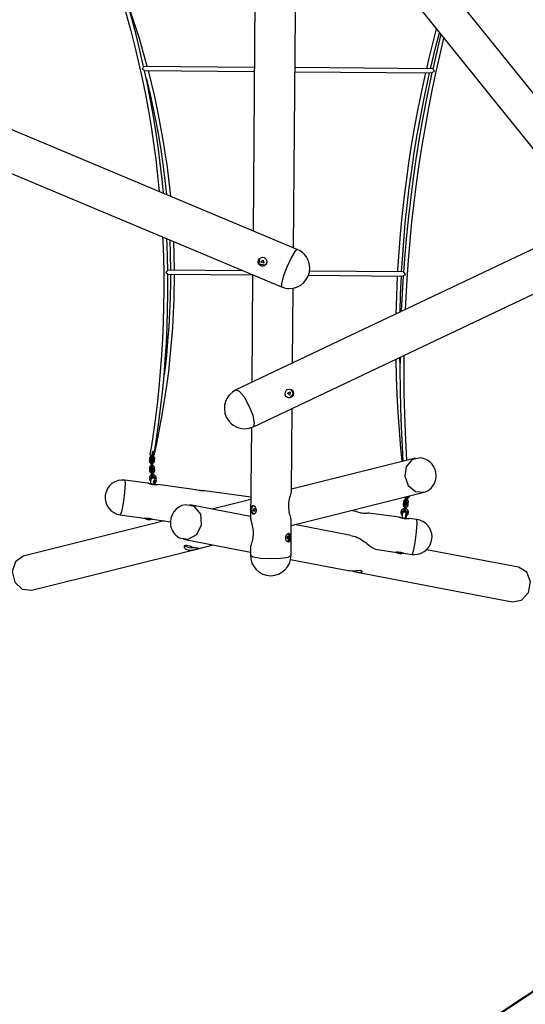
# Model space of a CAD drawing. Units: inches. Extents: x 228 to 373, y 113 to 306.
# Drawn here: x 286 to 306, y 158 to 197 of the extents above; entities that cross this region are included whole.
import ezdxf

# ---------------------------------------------------------------- set-up
doc = ezdxf.new("R2010")
doc.units = ezdxf.units.IN
doc.header["$MEASUREMENT"] = 0
doc.layers.add('Ebene 1', color=7, linetype='Continuous')

msp = doc.modelspace()

# ---------------------------------------------------------------- linework, layer by layer
at = {"layer": 'Ebene 1', "color": 179, "lineweight": 25, "true_color": 0x1a171b}
for points in [[(312.109, 186.332), (297.923, 203.897)], [(296.729, 187.729), (264.217, 201.372)], [(295.09, 201.194), (294.986, 188.461)], [(263.598, 199.896), (296.11, 186.254)], [(296.58, 187.791), (296.681, 200.072)], [(300.035, 199.084), (311.035, 185.465)], [(289.441, 198.817), (289.546, 198.496), (289.649, 198.174), (289.837, 197.559), (290.014, 196.942), (290.182, 196.322), (290.34, 195.699), (290.487, 195.073), (290.625, 194.445), (290.752, 193.816), (290.869, 193.184), (290.976, 192.549), (291.073, 191.914), (291.159, 191.277), (291.235, 190.639), (291.3, 190.01)], [(290.685, 194.923), (290.539, 195.556), (290.384, 196.18), (290.219, 196.803), (290.044, 197.423), (289.858, 198.039), (289.605, 198.831)], [(290.829, 194.922), (290.515, 196.025), (290.342, 196.575), (290.16, 197.122), (289.993, 197.594)], [(302.197, 196.406), (301.905, 195.253), (301.807, 194.836)], [(300.979, 185.362), (301.045, 186.56), (301.099, 187.313), (301.163, 188.065), (301.238, 188.817), (301.324, 189.567), (301.42, 190.316), (301.525, 191.064), (301.642, 191.81), (301.768, 192.555), (301.905, 193.298), (302.052, 194.04), (302.209, 194.779), (302.376, 195.517), (302.498, 196.03)], [(301.971, 194.836), (302.169, 195.66), (302.321, 196.25)], [(302.373, 196.188), (302.093, 194.998), (302.057, 194.833)], [(290.626, 194.829), (290.649, 194.857), (290.668, 194.885), (290.676, 194.898), (290.681, 194.908), (290.685, 194.921)], [(290.72, 194.764), (290.711, 194.767), (290.7, 194.774), (290.687, 194.783), (290.658, 194.805), (290.626, 194.829)], [(295.039, 194.889), (290.683, 194.923)], [(290.72, 194.763), (295.037, 194.729)], [(291.467, 189.939), (291.413, 190.482), (291.34, 191.121), (291.256, 191.761), (291.162, 192.398), (291.058, 193.033), (290.943, 193.667), (290.819, 194.298), (290.723, 194.751)], [(291.748, 189.822), (291.687, 190.393), (291.616, 190.964), (291.534, 191.534), (291.442, 192.102), (291.34, 192.669), (291.228, 193.234), (291.106, 193.796), (290.871, 194.762)], [(302.057, 194.834), (296.638, 194.877)], [(302.127, 194.74), (302.095, 194.715), (302.064, 194.694), (302.05, 194.685), (302.037, 194.678), (302.025, 194.674)], [(302.057, 194.834), (302.057, 194.833), (302.06, 194.827), (302.066, 194.819), (302.074, 194.808), (302.083, 194.795), (302.104, 194.768), (302.127, 194.74)], [(290.79, 194.432), (290.804, 194.377), (290.937, 193.818), (291.06, 193.257), (291.173, 192.694), (291.276, 192.129), (291.368, 191.562), (291.45, 190.994), (291.58, 189.89)], [(296.637, 194.716), (302.025, 194.674)], [(301.771, 194.677), (301.598, 193.882), (301.46, 193.193), (301.331, 192.502), (301.213, 191.81), (301.105, 191.116), (301.008, 190.42), (300.921, 189.723), (300.845, 189.025), (300.778, 188.326), (300.722, 187.626), (300.676, 186.926), (300.672, 186.845)], [(300.832, 186.843), (300.864, 187.359), (300.916, 188.058), (300.978, 188.756), (301.051, 189.453), (301.134, 190.149), (301.228, 190.844), (301.332, 191.537), (301.446, 192.229), (301.57, 192.919), (301.705, 193.607), (301.849, 194.294), (301.934, 194.675)], [(302.023, 194.68), (301.784, 193.516), (301.644, 192.772), (301.515, 192.026), (301.396, 191.279), (301.287, 190.53), (301.189, 189.781), (301.101, 189.029), (301.023, 188.277), (300.955, 187.524), (300.903, 186.841)], [(308.314, 188.835), (294.315, 182.203)], [(291.429, 188.219), (291.436, 188.075), (291.46, 187.432), (291.474, 186.79), (291.478, 186.146), (291.471, 185.503), (291.454, 184.859), (291.426, 184.216), (291.388, 183.574), (291.34, 182.931), (291.281, 182.29), (291.212, 181.65), (291.133, 181.01), (291.043, 180.372), (290.989, 180.019), (290.931, 179.666)], [(291.632, 186.915), (291.603, 187.912), (291.592, 188.151)], [(291.708, 188.103), (291.727, 187.563), (291.737, 186.915)], [(291.897, 186.914), (291.897, 186.949), (291.871, 188.033)], [(295, 180.757), (309.348, 187.554)], [(295.423, 187.406), (295.453, 187.39), (295.479, 187.368), (295.5, 187.341), (295.516, 187.311), (295.529, 187.243), (295.518, 187.177), (295.483, 187.121), (295.43, 187.085), (295.399, 187.076), (295.366, 187.074), (295.333, 187.077), (295.301, 187.088), (295.244, 187.125), (295.204, 187.18), (295.187, 187.245), (295.198, 187.311), (295.234, 187.367), (295.29, 187.405), (295.356, 187.419), (295.423, 187.406), (295.423, 187.406)], [(295.467, 187.107), (295.228, 187.149), (295.261, 187.39)], [(296.729, 187.729), (296.637, 187.651), (296.486, 187.397), (296.318, 187.034), (296.177, 186.659), (296.101, 186.374), (296.11, 186.254)], [(295.389, 187.312), (295.407, 187.193), (295.296, 187.24), (295.389, 187.312), (295.389, 187.312)], [(291.097, 179.646), (291.148, 179.869), (291.197, 180.093), (291.312, 180.657), (291.416, 181.223), (291.511, 181.791), (291.595, 182.361), (291.669, 182.931), (291.733, 183.503), (291.786, 184.076), (291.829, 184.65), (291.861, 185.224), (291.883, 185.799), (291.897, 186.753)], [(291.113, 179.79), (291.147, 179.992), (291.178, 180.195), (291.271, 180.834), (291.353, 181.474), (291.424, 182.116), (291.486, 182.758), (291.537, 183.401), (291.577, 184.045), (291.607, 184.69), (291.627, 185.334), (291.637, 185.979), (291.636, 186.623), (291.635, 186.756)], [(291.737, 186.755), (291.736, 186.416), (291.725, 185.842), (291.703, 185.269), (291.671, 184.696), (291.629, 184.123), (291.577, 183.552), (291.514, 182.981), (291.491, 182.796)], [(291.558, 186.822), (291.584, 186.848), (291.608, 186.876), (291.618, 186.888), (291.626, 186.9), (291.632, 186.913)], [(291.634, 186.756), (291.628, 186.759), (291.62, 186.765), (291.61, 186.774), (291.585, 186.796), (291.558, 186.822)], [(294.588, 186.892), (291.63, 186.915)], [(291.634, 186.756), (294.971, 186.729)], [(294.971, 186.732), (294.937, 182.498)], [(297.169, 186.712), (300.895, 186.682)], [(300.904, 186.843), (297.21, 186.872)], [(300.663, 186.684), (300.616, 185.523), (300.608, 185.186)], [(300.769, 185.263), (300.791, 185.959), (300.823, 186.684)], [(300.892, 186.682), (300.852, 186.016), (300.816, 185.286)], [(300.983, 186.749), (300.955, 186.723), (300.927, 186.701), (300.915, 186.693), (300.904, 186.686), (300.895, 186.682)], [(300.904, 186.843), (300.904, 186.842), (300.907, 186.836), (300.913, 186.828), (300.923, 186.816), (300.934, 186.803), (300.958, 186.776), (300.983, 186.749)], [(296.543, 183.258), (296.567, 186.205)], [(301.043, 179.437), (300.983, 180.529), (300.955, 181.282), (300.936, 182.036), (300.928, 182.79), (300.931, 183.545), (300.931, 183.567)], [(300.604, 183.414), (300.62, 182.715), (300.647, 182.014), (300.684, 181.313), (300.732, 180.612), (300.79, 179.913), (300.841, 179.386)], [(300.769, 183.125), (300.769, 183.156), (300.762, 183.489)], [(300.77, 183.493), (300.768, 182.996), (300.773, 182.24), (300.789, 181.485), (300.814, 180.73), (300.85, 179.976), (300.885, 179.398)], [(294.841, 181.567), (294.645, 181.917), (294.453, 182.15), (294.315, 182.203)], [(296.47, 181.909), (296.439, 181.898), (296.408, 181.893), (296.377, 181.894), (296.348, 181.902), (296.298, 181.937), (296.263, 181.991), (296.251, 182.057), (296.262, 182.124), (296.276, 182.155), (296.296, 182.183), (296.321, 182.206), (296.349, 182.223), (296.413, 182.238), (296.478, 182.227), (296.533, 182.191), (296.569, 182.136), (296.58, 182.071), (296.564, 182.005), (296.526, 181.949), (296.47, 181.909), (296.47, 181.909)], [(296.43, 182.005), (296.341, 182.074), (296.447, 182.124), (296.43, 182.005), (296.43, 182.005)], [(296.477, 182.228), (296.571, 182.071), (296.467, 181.911)], [(295, 180.757), (295.046, 180.897), (294.987, 181.194), (294.841, 181.567)], [(296.467, 181.911), (296.401, 181.895), (296.335, 181.908)], [(296.501, 178.223), (296.528, 181.481)], [(294.922, 180.725), (294.893, 177.135)], [(290.932, 179.666), (290.94, 179.657), (290.964, 179.649), (290.997, 179.64), (291.006, 179.639)], [(290.952, 179.652), (290.95, 179.593)], [(291.005, 179.631), (290.998, 179.58)], [(291.013, 179.683), (291.005, 179.631)], [(291.005, 179.631), (291.034, 179.623), (291.065, 179.623)], [(291.082, 179.694), (291.084, 179.707), (291.085, 179.718), (291.087, 179.73), (291.088, 179.74), (291.089, 179.748), (291.089, 179.756), (291.089, 179.758), (291.089, 179.76), (291.088, 179.762), (291.087, 179.765), (291.086, 179.768), (291.085, 179.772), (291.082, 179.775), (291.08, 179.779), (291.075, 179.782), (291.071, 179.785), (291.066, 179.786), (291.061, 179.787), (291.055, 179.787), (291.05, 179.786), (291.046, 179.785), (291.042, 179.783), (291.039, 179.781), (291.036, 179.779), (291.034, 179.776), (291.033, 179.774), (291.032, 179.772), (291.031, 179.77), (291.03, 179.768), (291.029, 179.767), (291.029, 179.765), (291.028, 179.762), (291.025, 179.753), (291.023, 179.742), (291.021, 179.731), (291.019, 179.72), (291.017, 179.706), (291.014, 179.692), (291.014, 179.688), (291.013, 179.683)], [(291.013, 179.683), (291.042, 179.674), (291.072, 179.674)], [(291.065, 179.623), (291.072, 179.674)], [(291.068, 179.598), (291.082, 179.694)], [(291.072, 179.674), (291.074, 179.687), (291.076, 179.699), (291.078, 179.711), (291.08, 179.722), (291.082, 179.73), (291.084, 179.738), (291.084, 179.741), (291.085, 179.744), (291.085, 179.745)], [(291.074, 179.633), (291.089, 179.641)], [(291.082, 179.694), (291.08, 179.692), (291.075, 179.692)], [(291.101, 179.76), (291.1, 179.752), (291.1, 179.744), (291.099, 179.737), (291.099, 179.73), (291.098, 179.715), (291.096, 179.7), (291.093, 179.67), (291.089, 179.641)], [(291.089, 179.641), (291.098, 179.646)], [(290.907, 179.424), (290.906, 179.406), (290.909, 179.388), (290.915, 179.37), (290.924, 179.354), (290.936, 179.339), (290.95, 179.328), (290.976, 179.315)], [(290.922, 179.528), (290.907, 179.424)], [(290.966, 179.416), (290.935, 179.416), (290.907, 179.424)], [(290.916, 179.507), (290.914, 179.473)], [(290.939, 179.571), (290.929, 179.557), (290.922, 179.539), (290.917, 179.521), (290.916, 179.515), (290.916, 179.507)], [(290.92, 179.509), (290.917, 179.508), (290.916, 179.507)], [(291.009, 179.611), (291.005, 179.61), (290.986, 179.606), (290.969, 179.597), (290.954, 179.586), (290.941, 179.573), (290.931, 179.556), (290.925, 179.539), (290.923, 179.533), (290.922, 179.528)], [(290.982, 179.518), (290.951, 179.519), (290.922, 179.528)], [(290.968, 179.596), (290.955, 179.595), (290.95, 179.593)], [(290.966, 179.416), (290.982, 179.519)], [(290.97, 179.394), (290.969, 179.397), (290.967, 179.404), (290.966, 179.411), (290.966, 179.414), (290.966, 179.416)], [(291.03, 179.4), (291.03, 179.408), (291.029, 179.414), (291.029, 179.417), (291.029, 179.419), (291.029, 179.42), (291.029, 179.421), (291.028, 179.422), (291.028, 179.423), (291.028, 179.425), (291.027, 179.427), (291.026, 179.43), (291.024, 179.433), (291.02, 179.437), (291.016, 179.441), (291.012, 179.444), (291.007, 179.445), (291.001, 179.446), (290.996, 179.446), (290.991, 179.445), (290.986, 179.444), (290.982, 179.441), (290.978, 179.439), (290.976, 179.436), (290.974, 179.433), (290.972, 179.431), (290.971, 179.428), (290.97, 179.425), (290.969, 179.423), (290.969, 179.422), (290.969, 179.42), (290.969, 179.419), (290.969, 179.419), (290.969, 179.418), (290.969, 179.417), (290.969, 179.416), (290.969, 179.415), (290.969, 179.409), (290.969, 179.401), (290.969, 179.392), (290.97, 179.382), (290.97, 179.371), (290.971, 179.358), (290.971, 179.346), (290.972, 179.333), (290.972, 179.321), (290.973, 179.311), (290.973, 179.303), (290.974, 179.297)], [(290.973, 179.432), (290.974, 179.467)], [(290.974, 179.298), (290.983, 179.281), (291.005, 179.275)], [(290.974, 179.297), (290.975, 179.287), (290.976, 179.275), (290.976, 179.259), (290.977, 179.242), (290.978, 179.228), (290.979, 179.215)], [(290.978, 179.498), (290.994, 179.487), (291.003, 179.484), (291.013, 179.483), (291.023, 179.484), (291.032, 179.487), (291.038, 179.491)], [(290.982, 179.519), (290.984, 179.526), (290.987, 179.532), (290.992, 179.539)], [(290.998, 179.58), (290.996, 179.567), (290.994, 179.556), (290.993, 179.544), (290.992, 179.534), (290.991, 179.526), (290.991, 179.518), (290.991, 179.516), (290.991, 179.514), (290.992, 179.512), (290.992, 179.509), (290.993, 179.506), (290.995, 179.503), (290.997, 179.498), (291, 179.495), (291.004, 179.492), (291.009, 179.489), (291.014, 179.487), (291.019, 179.487), (291.025, 179.487), (291.03, 179.488), (291.034, 179.489), (291.038, 179.491), (291.04, 179.493), (291.043, 179.496), (291.045, 179.498), (291.047, 179.5), (291.048, 179.502), (291.049, 179.504), (291.05, 179.506), (291.05, 179.507), (291.051, 179.509), (291.052, 179.512), (291.056, 179.529)], [(290.998, 179.58), (291.027, 179.572), (291.057, 179.572)], [(291.005, 179.275), (291.026, 179.283), (291.034, 179.301)], [(291.033, 179.39), (291.032, 179.402), (291.032, 179.408), (291.031, 179.414), (291.031, 179.415), (291.031, 179.416), (291.031, 179.417), (291.031, 179.419), (291.03, 179.42), (291.03, 179.421), (291.029, 179.424), (291.028, 179.427), (291.026, 179.429)], [(291.034, 179.301), (291.034, 179.31), (291.033, 179.319), (291.032, 179.33), (291.032, 179.341), (291.031, 179.353), (291.03, 179.365), (291.03, 179.377), (291.029, 179.387), (291.029, 179.397), (291.029, 179.405), (291.029, 179.41), (291.029, 179.413), (291.029, 179.415)], [(291.029, 179.406), (291.031, 179.402), (291.031, 179.398)], [(291.031, 179.389), (291.031, 179.39), (291.031, 179.391), (291.031, 179.393), (291.03, 179.397), (291.03, 179.399), (291.03, 179.4)], [(291.031, 179.397), (291.031, 179.403), (291.031, 179.407), (291.031, 179.41), (291.031, 179.41)], [(291.045, 179.403), (291.044, 179.396), (291.041, 179.39), (291.036, 179.384), (291.031, 179.378)], [(291.031, 179.378), (291.031, 179.38), (291.031, 179.381), (291.031, 179.382), (291.031, 179.383), (291.031, 179.384), (291.031, 179.384), (291.031, 179.385), (291.031, 179.386), (291.031, 179.391), (291.031, 179.397)], [(291.038, 179.407), (291.037, 179.401), (291.036, 179.394), (291.032, 179.386)], [(291.039, 179.217), (291.038, 179.234), (291.037, 179.249), (291.036, 179.267), (291.035, 179.283), (291.034, 179.292), (291.034, 179.301)], [(291.038, 179.294), (291.037, 179.298), (291.036, 179.301)], [(291.037, 179.315), (291.058, 179.324), (291.073, 179.335), (291.086, 179.349), (291.096, 179.365), (291.102, 179.383), (291.104, 179.389), (291.105, 179.394)], [(291.038, 179.294), (291.037, 179.302), (291.037, 179.311), (291.037, 179.316)], [(291.04, 179.46), (291.038, 179.407)], [(291.038, 179.407), (291.04, 179.409), (291.046, 179.41)], [(291.04, 179.228), (291.04, 179.245), (291.039, 179.261), (291.038, 179.276), (291.038, 179.286), (291.038, 179.294)], [(291.041, 179.494), (291.04, 179.46)], [(291.04, 179.46), (291.044, 179.461), (291.054, 179.462)], [(291.053, 179.454), (291.045, 179.403)], [(291.045, 179.403), (291.074, 179.395), (291.105, 179.394)], [(291.051, 179.519), (291.051, 179.52), (291.051, 179.52), (291.051, 179.522), (291.051, 179.524), (291.051, 179.529), (291.052, 179.535), (291.053, 179.543), (291.054, 179.552), (291.056, 179.562), (291.057, 179.572)], [(291.052, 179.514), (291.056, 179.515), (291.06, 179.515)], [(291.053, 179.536), (291.059, 179.525), (291.061, 179.518), (291.061, 179.51), (291.061, 179.508), (291.061, 179.506)], [(291.061, 179.506), (291.053, 179.454)], [(291.053, 179.454), (291.082, 179.446), (291.112, 179.446)], [(291.057, 179.572), (291.065, 179.623)], [(291.061, 179.506), (291.09, 179.497), (291.12, 179.497)], [(291.12, 179.497), (291.121, 179.516), (291.118, 179.534), (291.113, 179.551), (291.104, 179.568), (291.091, 179.582), (291.077, 179.594), (291.068, 179.599)], [(291.072, 179.626), (291.073, 179.625), (291.073, 179.624)], [(291.072, 179.596), (291.073, 179.624)], [(291.105, 179.394), (291.112, 179.446)], [(291.112, 179.446), (291.12, 179.497)], [(301.383, 179.521), (296.503, 178.302)], [(301.562, 179.534), (301.233, 179.457), (301.005, 179.186), (300.952, 178.809), (301.09, 178.445), (301.376, 178.211), (301.718, 178.182)], [(290.998, 178.866), (290.957, 178.839), (290.94, 178.819), (290.926, 178.797), (290.917, 178.771), (290.912, 178.744), (290.911, 178.72), (290.915, 178.696)], [(290.972, 179.224), (290.946, 179.206), (290.934, 179.192), (290.924, 179.176), (290.917, 179.158), (290.914, 179.139), (290.914, 179.134), (290.914, 179.128)], [(290.963, 179.131), (290.931, 179.129), (290.914, 179.128)], [(290.914, 179.128), (290.919, 179.023)], [(290.979, 179.026), (290.949, 179.025), (290.919, 179.023)], [(290.919, 179.023), (290.922, 179.004), (290.928, 178.987), (290.937, 178.971), (290.949, 178.956), (290.964, 178.944), (290.981, 178.936), (290.994, 178.931)], [(290.969, 179.11), (290.97, 179.109)], [(291.056, 179.159), (291.038, 179.091), (290.97, 179.109)], [(291.01, 179.18), (291.052, 179.115), (290.974, 179.111), (291.01, 179.18), (291.01, 179.18)], [(291.055, 179.103), (291.016, 179.082), (290.975, 179.1)], [(290.979, 179.026), (290.975, 179.101)], [(290.975, 179.1), (291.015, 179.08), (291.055, 179.1)], [(290.979, 179.215), (290.987, 179.216), (291.008, 179.217)], [(290.979, 179.215), (290.981, 179.174)], [(290.989, 179.001), (290.985, 179.007), (290.982, 179.014), (290.979, 179.021), (290.979, 179.023), (290.979, 179.026)], [(291.014, 179.101), (291.041, 179.154), (290.982, 179.151), (291.014, 179.101), (291.014, 179.101)], [(291.042, 179.152), (290.996, 179.163), (290.983, 179.118)], [(290.984, 179.116), (290.985, 179.149), (291.013, 179.166)], [(290.984, 179.115), (290.986, 179.148), (291.014, 179.164)], [(291.051, 179.005), (291.05, 179.018), (291.05, 179.022), (291.049, 179.025), (291.049, 179.026), (291.049, 179.027), (291.049, 179.028), (291.049, 179.029), (291.048, 179.031), (291.048, 179.032), (291.046, 179.035), (291.045, 179.038), (291.043, 179.041), (291.04, 179.045), (291.035, 179.048), (291.031, 179.051), (291.025, 179.052), (291.02, 179.053), (291.014, 179.052), (291.008, 179.051), (291.004, 179.049), (291, 179.046), (290.998, 179.044), (290.995, 179.041), (290.993, 179.038), (290.992, 179.035), (290.991, 179.033), (290.99, 179.031), (290.99, 179.029), (290.989, 179.027), (290.989, 179.026), (290.989, 179.025), (290.989, 179.024), (290.989, 179.024), (290.989, 179.023), (290.989, 179.022), (290.989, 179.018), (290.989, 179.013), (290.989, 179.005), (290.99, 178.995), (290.99, 178.984), (290.991, 178.971), (290.991, 178.962), (290.992, 178.953)], [(290.992, 178.953), (291.022, 178.956), (291.051, 178.957)], [(290.992, 178.953), (290.994, 178.901)], [(290.993, 179.181), (291.015, 179.085), (291.026, 179.183)], [(291.01, 179.18), (291.006, 179.182), (291.001, 179.183), (290.999, 179.183), (290.996, 179.182), (290.995, 179.182), (290.993, 179.181)], [(290.994, 178.901), (291.024, 178.903), (291.054, 178.904)], [(290.994, 178.901), (290.997, 178.848)], [(291.008, 179.217), (291.03, 179.218), (291.039, 179.217)], [(291.026, 179.183), (291.025, 179.184), (291.023, 179.184), (291.02, 179.184), (291.017, 179.183), (291.014, 179.182), (291.012, 179.181), (291.011, 179.181), (291.01, 179.18), (291.01, 179.18)], [(291.013, 179.166), (291.03, 179.162), (291.043, 179.15)], [(291.014, 179.164), (291.03, 179.161), (291.043, 179.15)], [(291.04, 179.177), (291.039, 179.217)], [(291.114, 179.138), (291.111, 179.156), (291.105, 179.173), (291.096, 179.19), (291.084, 179.204), (291.069, 179.216), (291.052, 179.225), (291.04, 179.229)], [(291.051, 178.957), (291.051, 178.97), (291.05, 178.981), (291.05, 178.993), (291.049, 179.003), (291.049, 179.011), (291.049, 179.017), (291.049, 179.019), (291.049, 179.021), (291.049, 179.021)], [(291.059, 179.03), (291.059, 179.022), (291.057, 179.015), (291.051, 179.004)], [(291.054, 178.904), (291.051, 178.957)], [(291.057, 178.851), (291.054, 178.904)], [(291.056, 179.159), (291.055, 179.16)], [(291.055, 179.107), (291.056, 179.082)], [(291.055, 178.934), (291.087, 178.954), (291.099, 178.968), (291.109, 178.984), (291.116, 179.002), (291.119, 179.021), (291.119, 179.027), (291.119, 179.033)], [(291.058, 178.872), (291.055, 178.934)], [(291.056, 179.082), (291.086, 179.084), (291.116, 179.085)], [(291.056, 179.082), (291.059, 179.03)], [(291.093, 178.583), (291.108, 178.59), (291.128, 178.604), (291.147, 178.622), (291.162, 178.643), (291.173, 178.668), (291.179, 178.695), (291.182, 178.723), (291.179, 178.751), (291.172, 178.778), (291.159, 178.805), (291.143, 178.828), (291.123, 178.847), (291.1, 178.861), (291.058, 178.874)], [(291.059, 179.03), (291.089, 179.032), (291.119, 179.033)], [(291.063, 179.136), (291.096, 179.137), (291.114, 179.138)], [(291.116, 179.085), (291.114, 179.138)], [(291.119, 179.033), (291.116, 179.085)], [(289.949, 178.658), (289.962, 178.523), (289.935, 178.179), (289.878, 177.757), (289.813, 177.417), (289.764, 177.291)], [(290.85, 178.537), (289.949, 178.658)], [(291.057, 178.479), (291.047, 178.48), (291.038, 178.481), (291.028, 178.483), (291.018, 178.485), (291.009, 178.487), (290.999, 178.489), (290.997, 178.49), (290.995, 178.49), (290.992, 178.491), (290.99, 178.491), (290.985, 178.492), (290.981, 178.493), (290.972, 178.496), (290.963, 178.498), (290.955, 178.501), (290.946, 178.503), (290.942, 178.505), (290.938, 178.506), (290.936, 178.506), (290.934, 178.507), (290.932, 178.507), (290.93, 178.508), (290.922, 178.51), (290.915, 178.513), (290.908, 178.515), (290.901, 178.518), (290.895, 178.52), (290.889, 178.522), (290.887, 178.523), (290.886, 178.523), (290.885, 178.524), (290.883, 178.524), (290.881, 178.525), (290.878, 178.526), (290.873, 178.528), (290.869, 178.53), (290.865, 178.531), (290.861, 178.533), (290.859, 178.533), (290.858, 178.534), (290.857, 178.534), (290.856, 178.534), (290.856, 178.534), (290.855, 178.535), (290.853, 178.536), (290.851, 178.536), (290.849, 178.537), (290.848, 178.537)], [(291.228, 178.476), (291.099, 178.493), (290.893, 178.521)], [(290.915, 178.696), (290.92, 178.675), (290.928, 178.655), (290.948, 178.624)], [(290.994, 178.716), (290.966, 178.681), (290.95, 178.624)], [(290.95, 178.624), (290.951, 178.565), (290.968, 178.525)], [(290.973, 178.708), (290.972, 178.722), (290.971, 178.735), (290.974, 178.751), (290.978, 178.766), (290.986, 178.78), (290.994, 178.792), (291, 178.798)], [(290.976, 178.696), (290.975, 178.7), (290.974, 178.704), (290.973, 178.708)], [(290.986, 178.509), (291.045, 178.501), (291.104, 178.493)], [(290.997, 178.848), (291.026, 178.851), (291.057, 178.851)], [(290.997, 178.848), (290.998, 178.835), (290.998, 178.823), (290.999, 178.811), (290.999, 178.8), (291, 178.79), (291.001, 178.783), (291.001, 178.779), (291.001, 178.776), (291.001, 178.775), (291.001, 178.774), (291.002, 178.773), (291.002, 178.772), (291.002, 178.77), (291.003, 178.769), (291.004, 178.766), (291.005, 178.763), (291.008, 178.759), (291.011, 178.756), (291.015, 178.753), (291.02, 178.751), (291.025, 178.749), (291.03, 178.748), (291.036, 178.748), (291.042, 178.751), (291.046, 178.752), (291.05, 178.755), (291.053, 178.757), (291.055, 178.76), (291.057, 178.763), (291.059, 178.766), (291.06, 178.768), (291.06, 178.77), (291.061, 178.772), (291.061, 178.774), (291.061, 178.775), (291.061, 178.776), (291.061, 178.776), (291.061, 178.777), (291.061, 178.778), (291.061, 178.779), (291.061, 178.783), (291.061, 178.788), (291.061, 178.796), (291.061, 178.806), (291.061, 178.81)], [(291.061, 178.783), (291.061, 178.784), (291.061, 178.785), (291.06, 178.786), (291.06, 178.79), (291.06, 178.796), (291.059, 178.804), (291.059, 178.814), (291.058, 178.825), (291.058, 178.837), (291.057, 178.844), (291.057, 178.851)], [(291.197, 178.48), (291.2, 178.48), (291.206, 178.48), (291.212, 178.481), (291.217, 178.481), (291.222, 178.482), (291.226, 178.482), (291.23, 178.482), (291.234, 178.483), (291.237, 178.483), (291.239, 178.483), (291.241, 178.483), (291.241, 178.483), (291.242, 178.483), (291.242, 178.483), (291.243, 178.483), (291.243, 178.483), (291.243, 178.483), (291.244, 178.483), (291.243, 178.482), (291.243, 178.482), (291.242, 178.482), (291.241, 178.482), (291.241, 178.482), (291.24, 178.482), (291.239, 178.481), (291.239, 178.481), (291.237, 178.481), (291.234, 178.48), (291.23, 178.48), (291.226, 178.479), (291.222, 178.478), (291.217, 178.478), (291.216, 178.478), (291.215, 178.477), (291.214, 178.477), (291.212, 178.477), (291.209, 178.477), (291.207, 178.477), (291.201, 178.476), (291.194, 178.475), (291.188, 178.475), (291.181, 178.474), (291.179, 178.474), (291.177, 178.474), (291.175, 178.474), (291.173, 178.474), (291.17, 178.474), (291.166, 178.474), (291.158, 178.473), (291.149, 178.473), (291.141, 178.473), (291.133, 178.473), (291.128, 178.473), (291.124, 178.473), (291.121, 178.474), (291.119, 178.474), (291.117, 178.474), (291.115, 178.474), (291.105, 178.474), (291.096, 178.475), (291.086, 178.476), (291.077, 178.476), (291.067, 178.477), (291.057, 178.479)], [(291.059, 178.813), (291.073, 178.807), (291.085, 178.8), (291.096, 178.79), (291.106, 178.777), (291.114, 178.762), (291.119, 178.746), (291.122, 178.729), (291.121, 178.706)], [(291.169, 178.595), (291.111, 178.498), (291.071, 178.589), (291.121, 178.702)], [(291.112, 178.654), (291.1, 178.551), (291.149, 178.597)], [(291.149, 178.597), (291.15, 178.612), (291.149, 178.626)], [(291.167, 178.659), (291.171, 178.628), (291.169, 178.595)], [(292.642, 178.294), (291.242, 178.484)], [(293.074, 178.236), (293.064, 178.237), (293.033, 178.239), (292.995, 178.241), (292.951, 178.244), (292.903, 178.248), (292.852, 178.254), (292.801, 178.263), (292.753, 178.272), (292.708, 178.282), (292.641, 178.295)], [(294.9, 177.989), (293.074, 178.236)], [(296.492, 177.071), (296.492, 177.08), (296.488, 177.112), (296.48, 177.149), (296.468, 177.192), (296.455, 177.239), (296.44, 177.293), (296.426, 177.351), (296.413, 177.414), (296.402, 177.481), (296.395, 177.551), (296.391, 177.625), (296.392, 177.699), (296.396, 177.774), (296.406, 177.849), (296.42, 177.922), (296.436, 177.992), (296.455, 178.056), (296.464, 178.086), (296.473, 178.113), (296.481, 178.138), (296.488, 178.16), (296.498, 178.196), (296.501, 178.223)], [(296.491, 176.876), (301.718, 178.182)], [(301.718, 178.182), (301.802, 178.211), (301.882, 178.255)], [(294.899, 177.901), (293.382, 177.522)], [(300.907, 177.81), (300.894, 177.705)], [(300.953, 177.698), (300.92, 177.702), (300.894, 177.705)], [(300.894, 177.705), (300.894, 177.687), (300.896, 177.669), (300.902, 177.651), (300.912, 177.635), (300.934, 177.612)], [(300.963, 177.888), (300.952, 177.881), (300.937, 177.87), (300.925, 177.856), (300.915, 177.839), (300.909, 177.821), (300.908, 177.816), (300.907, 177.81)], [(300.934, 177.807), (300.915, 177.809), (300.907, 177.81)], [(301.028, 177.682), (301.022, 177.697), (301.019, 177.703), (301.014, 177.708), (301.009, 177.712), (301.002, 177.716), (300.996, 177.718), (300.989, 177.718), (300.982, 177.718), (300.977, 177.716), (300.971, 177.713), (300.967, 177.71), (300.963, 177.706), (300.959, 177.701), (300.954, 177.694), (300.95, 177.686), (300.946, 177.673), (300.941, 177.657), (300.938, 177.642), (300.936, 177.626)], [(300.986, 177.847), (301.015, 177.775), (300.94, 177.784), (300.986, 177.847), (300.986, 177.847)], [(300.954, 177.698), (300.953, 177.698)], [(300.977, 177.768), (301.011, 177.816), (300.954, 177.822), (300.977, 177.768), (300.977, 177.768)], [(300.954, 177.698), (300.961, 177.757)], [(300.958, 177.992), (300.966, 177.987)], [(300.966, 177.802), (300.964, 177.802), (300.962, 177.803)], [(300.994, 177.833), (300.963, 177.806), (300.981, 177.768)], [(300.968, 177.885), (300.964, 177.848)], [(300.965, 177.786), (300.967, 177.802)], [(300.966, 177.994), (300.967, 177.967), (300.968, 177.963), (300.968, 177.959)], [(300.967, 177.802), (300.966, 177.802)], [(300.967, 177.802), (300.968, 177.81), (300.971, 177.816), (300.975, 177.822), (300.98, 177.828), (300.986, 177.832)], [(300.969, 177.777), (300.967, 177.798), (300.972, 177.818)], [(300.968, 177.959), (300.976, 177.947), (300.991, 177.942)], [(300.968, 177.959), (300.97, 177.952), (300.97, 177.944), (300.971, 177.933), (300.971, 177.921), (300.97, 177.906), (300.969, 177.891), (300.968, 177.888), (300.968, 177.885)], [(300.968, 177.885), (300.975, 177.885), (300.991, 177.883)], [(300.986, 177.847), (300.982, 177.849), (300.978, 177.85), (300.976, 177.851), (300.974, 177.851), (300.973, 177.851), (300.971, 177.85)], [(300.971, 177.85), (300.976, 177.752), (301.004, 177.847)], [(300.99, 177.833), (300.971, 177.804), (300.978, 177.77)], [(300.972, 177.753), (300.984, 177.75)], [(300.992, 177.77), (300.981, 177.802), (301.002, 177.828)], [(301.023, 177.84), (301.038, 177.779), (300.984, 177.75)], [(301.004, 177.847), (301.002, 177.847), (301, 177.848), (300.997, 177.848), (300.994, 177.848), (300.991, 177.848), (300.988, 177.847), (300.988, 177.847), (300.987, 177.847), (300.986, 177.847)], [(300.991, 177.942), (301.018, 177.949), (301.027, 177.971)], [(300.991, 177.883), (301.016, 177.88), (301.028, 177.878)], [(301.037, 177.751), (301.016, 177.746), (300.995, 177.75)], [(301, 177.775), (300.996, 177.799), (301.009, 177.82)], [(301.004, 177.847), (301.004, 177.847), (301.008, 177.844), (301.012, 177.842), (301.015, 177.84), (301.019, 177.839), (301.02, 177.837), (301.022, 177.837), (301.023, 177.837)], [(301.006, 177.751), (301.022, 177.752), (301.038, 177.758)], [(301.006, 177.746), (301.017, 177.744)], [(301.017, 177.744), (301.027, 177.743), (301.036, 177.744)], [(301.023, 177.837), (301.028, 177.878)], [(301.027, 177.971), (301.027, 177.975), (301.026, 177.979), (301.026, 177.984), (301.026, 177.99), (301.026, 177.998), (301.027, 178.006), (301.027, 178.009)], [(301.027, 177.977), (301.04, 177.98), (301.058, 177.987), (301.073, 177.997), (301.097, 178.024)], [(301.028, 177.878), (301.029, 177.895), (301.03, 177.912), (301.031, 177.932), (301.03, 177.951), (301.029, 177.961), (301.027, 177.971)], [(301.101, 177.786), (301.102, 177.804), (301.1, 177.822), (301.093, 177.84), (301.084, 177.856), (301.072, 177.871), (301.057, 177.882), (301.029, 177.894)], [(301.04, 177.775), (301.035, 177.77), (301.029, 177.766)], [(301.036, 177.741), (301.029, 177.689)], [(301.042, 177.793), (301.036, 177.741)], [(301.036, 177.741), (301.066, 177.738), (301.095, 177.734)], [(301.042, 177.793), (301.072, 177.79), (301.101, 177.786)], [(301.061, 177.872), (301.063, 177.886), (301.066, 177.9), (301.069, 177.914), (301.072, 177.927), (301.075, 177.935), (301.078, 177.942)], [(301.072, 177.967), (301.089, 177.972), (301.105, 177.979), (301.121, 177.989), (301.133, 178.003), (301.143, 178.018), (301.152, 178.04)], [(301.078, 177.942), (301.08, 177.954), (301.073, 177.967)], [(301.078, 177.942), (301.083, 177.952), (301.087, 177.963), (301.088, 177.971)], [(301.089, 177.681), (301.095, 177.734)], [(301.095, 177.734), (301.101, 177.786)], [(292.963, 176.899), (292.928, 177.316), (292.684, 177.618), (292.325, 177.691)], [(294.894, 177.235), (292.505, 177.688)], [(294.933, 177.514), (294.934, 177.548), (294.937, 177.578), (294.943, 177.606), (294.951, 177.628), (294.974, 177.657), (295.005, 177.661), (295.041, 177.639), (295.074, 177.594), (295.089, 177.565), (295.099, 177.533), (295.106, 177.499), (295.108, 177.465), (295.098, 177.401), (295.073, 177.349), (295.038, 177.32), (295.002, 177.316), (294.971, 177.339), (294.949, 177.384), (294.936, 177.446), (294.933, 177.514), (294.933, 177.514)], [(294.942, 177.515), (294.958, 177.608), (294.999, 177.66)], [(295.044, 177.316), (294.972, 177.373), (294.942, 177.515)], [(294.995, 177.501), (295.047, 177.545), (295.046, 177.426), (294.995, 177.501), (294.995, 177.501)], [(299.038, 177.43), (298.823, 177.459)], [(299.536, 177.362), (299.532, 177.362), (299.518, 177.359), (299.495, 177.356), (299.464, 177.351), (299.425, 177.348), (299.381, 177.347), (299.334, 177.349), (299.284, 177.356), (299.234, 177.365), (299.188, 177.377), (299.145, 177.391), (299.107, 177.404), (299.076, 177.416), (299.052, 177.425), (299.037, 177.43), (299.034, 177.43)], [(300.731, 177.201), (299.532, 177.363)], [(300.806, 177.407), (300.805, 177.385), (300.807, 177.364), (300.815, 177.337), (300.827, 177.311), (300.852, 177.281)], [(300.916, 177.535), (300.898, 177.529), (300.873, 177.516), (300.851, 177.498), (300.833, 177.477), (300.819, 177.452), (300.811, 177.431), (300.806, 177.407)], [(300.884, 177.386), (300.871, 177.354), (300.858, 177.285)], [(300.871, 177.358), (300.867, 177.373), (300.865, 177.387), (300.866, 177.4)], [(300.866, 177.4), (300.91, 177.464)], [(300.923, 177.522), (300.921, 177.507), (300.92, 177.493), (300.92, 177.478), (300.922, 177.464), (300.924, 177.45), (300.928, 177.436), (300.932, 177.431), (300.937, 177.426), (300.942, 177.421), (300.948, 177.418), (300.955, 177.416), (300.962, 177.415), (300.968, 177.416), (300.975, 177.418), (300.98, 177.421), (300.984, 177.424), (300.988, 177.428), (300.992, 177.432), (300.997, 177.44), (301, 177.448), (301.006, 177.462)], [(300.929, 177.574), (300.923, 177.522)], [(300.923, 177.522), (300.953, 177.519), (300.982, 177.514)], [(300.936, 177.626), (300.929, 177.574)], [(300.929, 177.574), (300.959, 177.57), (300.989, 177.566)], [(300.936, 177.626), (300.966, 177.623), (300.995, 177.618)], [(300.982, 177.463), (300.982, 177.463), (300.982, 177.464), (300.981, 177.467), (300.981, 177.47), (300.981, 177.474), (300.98, 177.479), (300.98, 177.486), (300.98, 177.494), (300.981, 177.504), (300.982, 177.514)], [(300.981, 177.477), (300.985, 177.475), (301, 177.468), (301.013, 177.458), (301.025, 177.445), (301.034, 177.431), (301.04, 177.415), (301.043, 177.399), (301.043, 177.39), (301.041, 177.381)], [(300.982, 177.514), (300.989, 177.566)], [(300.989, 177.566), (300.995, 177.618)], [(300.992, 177.593), (301.01, 177.595), (301.028, 177.601), (301.044, 177.609), (301.058, 177.621), (301.071, 177.635), (301.08, 177.652), (301.086, 177.669), (301.088, 177.676), (301.089, 177.681)], [(301.022, 177.263), (300.992, 177.165), (301.003, 177.311), (301.028, 177.344)], [(300.995, 177.618), (300.997, 177.628), (300.998, 177.638), (301, 177.646), (301.002, 177.653), (301.004, 177.658), (301.006, 177.662), (301.007, 177.664), (301.007, 177.666), (301.008, 177.666)], [(301, 177.248), (301.025, 177.259), (301.049, 177.275), (301.069, 177.295), (301.085, 177.318), (301.096, 177.345), (301.102, 177.372), (301.103, 177.401), (301.099, 177.429), (301.089, 177.455), (301.074, 177.48), (301.056, 177.501), (301.033, 177.518), (301.008, 177.531), (300.995, 177.535)], [(301.015, 177.323), (300.998, 177.219), (301.016, 177.264)], [(301.029, 177.689), (301.027, 177.681), (301.025, 177.674), (301.021, 177.668), (301.016, 177.663), (301.01, 177.659), (301.004, 177.656), (301.003, 177.656)], [(301.041, 177.381), (301.041, 177.373), (301.039, 177.365), (301.033, 177.349), (301.024, 177.335), (301.015, 177.325)], [(301.017, 177.525), (301.027, 177.603)], [(301.029, 177.689), (301.059, 177.686), (301.089, 177.681)], [(291.511, 177.054), (285.948, 175.665)], [(289.764, 177.291), (290.689, 177.166)], [(290.688, 177.166), (290.69, 177.166), (290.692, 177.166), (290.694, 177.166), (290.695, 177.166), (290.697, 177.166), (290.697, 177.166), (290.698, 177.166), (290.699, 177.166), (290.7, 177.166), (290.703, 177.166), (290.707, 177.167), (290.711, 177.167), (290.716, 177.167), (290.721, 177.167), (290.725, 177.168), (290.728, 177.168), (290.731, 177.168), (290.734, 177.168), (290.737, 177.169), (290.743, 177.169), (290.75, 177.169), (290.756, 177.169), (290.763, 177.169), (290.767, 177.169), (290.771, 177.169), (290.772, 177.169), (290.774, 177.169), (290.776, 177.169), (290.778, 177.169), (290.786, 177.169), (290.794, 177.169), (290.801, 177.169), (290.809, 177.169), (290.818, 177.169), (290.826, 177.168), (290.828, 177.168), (290.83, 177.168), (290.832, 177.168), (290.834, 177.167), (290.839, 177.167), (290.843, 177.167), (290.852, 177.166), (290.86, 177.165), (290.869, 177.164), (290.878, 177.163)], [(290.822, 177.121), (290.821, 177.121), (290.821, 177.121), (290.82, 177.121), (290.821, 177.121), (290.822, 177.121), (290.822, 177.121), (290.823, 177.121), (290.824, 177.121), (290.824, 177.121), (290.825, 177.12), (290.826, 177.12), (290.826, 177.12), (290.827, 177.12)], [(290.821, 177.168), (290.847, 177.165), (290.874, 177.161)], [(290.822, 177.121), (290.822, 177.121)], [(290.828, 177.119), (290.827, 177.119), (290.826, 177.119), (290.824, 177.12), (290.823, 177.12), (290.822, 177.121), (290.822, 177.121)], [(290.827, 177.12), (290.831, 177.119), (290.834, 177.118), (290.837, 177.118), (290.84, 177.117), (290.844, 177.116), (290.847, 177.116), (290.849, 177.115), (290.851, 177.115), (290.853, 177.115), (290.855, 177.116), (290.855, 177.116)], [(290.855, 177.116), (290.855, 177.116), (290.856, 177.116), (290.856, 177.116), (290.857, 177.116), (290.857, 177.116), (290.859, 177.116), (290.859, 177.116), (290.86, 177.116), (290.861, 177.115), (290.862, 177.115), (290.863, 177.115), (290.863, 177.115), (290.864, 177.115), (290.865, 177.115), (290.865, 177.115)], [(290.865, 177.114), (290.866, 177.114), (290.867, 177.113), (290.868, 177.113), (290.871, 177.113), (290.873, 177.112), (290.876, 177.112), (290.879, 177.112), (290.883, 177.111), (290.886, 177.111), (290.889, 177.111), (290.89, 177.111), (290.891, 177.111)], [(290.874, 177.161), (290.904, 177.157), (290.934, 177.153)], [(290.878, 177.163), (290.886, 177.162), (290.895, 177.16), (290.903, 177.159), (290.911, 177.157), (290.919, 177.156), (290.927, 177.154), (290.929, 177.154), (290.931, 177.154), (290.933, 177.153), (290.935, 177.153), (290.939, 177.152), (290.942, 177.151), (290.95, 177.149), (290.957, 177.147), (290.964, 177.145), (290.97, 177.143), (290.973, 177.142), (290.977, 177.141), (290.98, 177.141), (290.983, 177.14), (290.989, 177.138), (290.994, 177.136), (291, 177.134), (291.004, 177.132), (291.009, 177.13), (291.013, 177.129), (291.014, 177.129), (291.015, 177.128), (291.016, 177.128), (291.017, 177.127), (291.019, 177.126), (291.02, 177.126), (291.024, 177.125), (291.026, 177.123), (291.029, 177.122), (291.031, 177.122), (291.031, 177.121), (291.032, 177.121), (291.032, 177.121), (291.033, 177.121), (291.033, 177.12), (291.034, 177.12), (291.034, 177.12), (291.034, 177.12), (291.034, 177.119)], [(290.895, 177.111), (290.893, 177.111), (290.89, 177.11), (290.889, 177.11), (290.887, 177.11), (290.887, 177.11)], [(290.891, 177.111), (290.892, 177.111), (290.892, 177.111), (290.893, 177.111), (290.894, 177.111), (290.895, 177.111), (290.896, 177.111), (290.896, 177.111), (290.897, 177.111), (290.897, 177.111), (290.897, 177.111), (290.897, 177.111), (290.897, 177.111), (290.896, 177.111), (290.896, 177.111), (290.895, 177.111)], [(290.895, 177.111), (290.895, 177.111)], [(291.032, 177.12), (291.03, 177.12), (291.029, 177.121), (291.028, 177.121), (291.026, 177.122), (291.023, 177.123), (291.02, 177.124), (291.016, 177.125), (291.015, 177.125), (291.014, 177.125), (291.013, 177.126), (291.012, 177.126), (291.01, 177.127), (291.008, 177.128), (290.999, 177.131)], [(291.032, 177.12), (291.734, 177.025)], [(294.893, 177.135), (294.893, 177.127), (294.895, 177.112), (294.898, 177.095), (294.903, 177.077), (294.909, 177.054), (294.916, 177.031), (294.924, 177.005), (294.932, 176.976), (294.94, 176.946), (294.957, 176.88), (294.971, 176.81), (294.983, 176.736), (294.99, 176.661), (294.993, 176.587), (294.991, 176.512), (294.985, 176.44), (294.976, 176.372), (294.963, 176.306), (294.949, 176.245), (294.933, 176.189), (294.918, 176.139), (294.904, 176.095), (294.893, 176.055), (294.883, 175.995)], [(296.481, 175.695), (296.492, 177.07)], [(300.938, 177.143), (300.928, 177.144), (300.918, 177.146), (300.908, 177.147), (300.899, 177.15), (300.889, 177.152), (300.88, 177.154), (300.877, 177.154), (300.875, 177.155), (300.873, 177.155), (300.87, 177.156), (300.866, 177.157), (300.861, 177.158), (300.852, 177.16), (300.844, 177.163), (300.835, 177.165), (300.826, 177.168), (300.822, 177.169), (300.819, 177.17), (300.816, 177.171), (300.814, 177.171), (300.813, 177.172), (300.811, 177.173), (300.803, 177.175), (300.795, 177.178), (300.789, 177.18), (300.782, 177.182), (300.775, 177.184), (300.769, 177.187), (300.768, 177.187), (300.766, 177.188), (300.765, 177.188), (300.764, 177.189), (300.761, 177.19), (300.759, 177.191), (300.754, 177.193), (300.749, 177.194), (300.745, 177.196), (300.742, 177.197), (300.74, 177.198), (300.738, 177.198), (300.738, 177.198), (300.737, 177.199), (300.736, 177.199), (300.735, 177.199), (300.733, 177.2), (300.731, 177.201), (300.73, 177.201), (300.729, 177.201)], [(301.109, 177.14), (300.979, 177.157), (300.774, 177.185)], [(300.858, 177.285), (300.852, 177.215), (300.856, 177.181)], [(300.866, 177.173), (300.925, 177.165), (300.985, 177.157)], [(301.078, 177.144), (301.081, 177.144), (301.087, 177.145), (301.093, 177.145), (301.098, 177.146), (301.102, 177.147), (301.107, 177.147), (301.111, 177.147), (301.114, 177.147), (301.117, 177.147), (301.119, 177.148), (301.121, 177.148), (301.122, 177.148), (301.122, 177.148), (301.123, 177.148), (301.123, 177.148), (301.124, 177.148), (301.124, 177.148), (301.125, 177.147), (301.124, 177.147), (301.123, 177.147), (301.123, 177.147), (301.121, 177.147), (301.121, 177.146), (301.121, 177.146), (301.12, 177.146), (301.12, 177.146), (301.117, 177.145), (301.114, 177.145), (301.111, 177.144), (301.107, 177.144), (301.103, 177.143), (301.098, 177.142), (301.097, 177.142), (301.095, 177.142), (301.094, 177.142), (301.093, 177.142), (301.09, 177.141), (301.087, 177.141), (301.081, 177.14), (301.075, 177.14), (301.068, 177.139), (301.061, 177.139), (301.059, 177.139), (301.058, 177.139), (301.056, 177.139), (301.054, 177.138), (301.05, 177.138), (301.046, 177.138), (301.038, 177.138), (301.03, 177.138), (301.022, 177.138), (301.013, 177.138), (301.009, 177.138), (301.005, 177.138), (301.002, 177.138), (301, 177.138), (300.997, 177.138), (300.995, 177.138), (300.986, 177.139), (300.977, 177.139), (300.967, 177.14), (300.957, 177.141), (300.948, 177.142), (300.938, 177.143)], [(301.43, 177.107), (301.123, 177.148)], [(301.246, 175.739), (301.294, 175.865), (301.359, 176.205), (301.416, 176.627), (301.443, 176.972), (301.43, 177.107)], [(292.08, 176.396), (292.44, 176.332), (292.777, 176.524), (292.963, 176.899)], [(296.272, 176.375), (296.275, 176.41), (296.282, 176.443), (296.293, 176.474), (296.307, 176.503), (296.342, 176.547), (296.378, 176.569), (296.41, 176.565), (296.432, 176.536), (296.44, 176.513), (296.445, 176.486), (296.448, 176.454), (296.449, 176.421), (296.444, 176.353), (296.431, 176.291), (296.407, 176.246), (296.376, 176.224), (296.34, 176.228), (296.305, 176.259), (296.281, 176.31), (296.272, 176.375), (296.272, 176.375)], [(296.369, 176.573), (296.438, 176.39), (296.334, 176.225)], [(298.835, 176.487), (296.618, 176.908)], [(292.247, 176.333), (294.882, 175.833)], [(296.316, 176.39), (296.37, 176.463), (296.368, 176.344), (296.316, 176.39), (296.316, 176.39)], [(298.835, 176.487), (298.939, 176.462), (299.015, 176.437), (299.09, 176.406), (299.162, 176.371), (299.232, 176.332), (299.297, 176.291), (299.36, 176.248), (299.42, 176.204), (299.477, 176.16), (299.581, 176.078), (299.677, 176.008), (299.767, 175.956), (299.852, 175.928), (299.864, 175.926)], [(286.283, 174.326), (292.768, 175.946)], [(292.814, 175.958), (292.831, 175.962), (292.845, 175.966), (292.857, 175.969), (292.866, 175.971), (292.875, 175.973), (292.872, 175.973), (292.858, 175.973), (292.833, 175.975), (292.817, 175.976), (292.798, 175.978), (292.778, 175.981), (292.756, 175.985), (292.706, 175.996), (292.651, 176.01), (292.594, 176.027), (292.537, 176.044), (292.482, 176.061), (292.431, 176.075), (292.385, 176.084), (292.345, 176.086), (292.328, 176.085), (292.313, 176.082), (292.301, 176.076), (292.292, 176.069), (292.281, 176.05), (292.281, 176.026), (292.292, 176), (292.313, 175.975), (292.345, 175.951), (292.387, 175.932), (292.437, 175.918), (292.492, 175.911), (292.551, 175.91), (292.611, 175.915), (292.669, 175.924), (292.723, 175.936), (292.772, 175.947), (292.814, 175.958), (292.814, 175.958)], [(292.8, 175.978), (292.469, 176.001), (292.284, 176.08)], [(292.87, 175.972), (293.423, 176.11)], [(294.883, 175.994), (294.881, 175.708)], [(299.865, 175.926), (300.57, 175.83)], [(300.569, 175.83), (300.571, 175.83), (300.573, 175.83), (300.575, 175.83), (300.576, 175.83), (300.577, 175.831), (300.578, 175.831), (300.579, 175.831), (300.58, 175.831), (300.58, 175.831), (300.584, 175.831), (300.587, 175.831), (300.591, 175.831), (300.596, 175.832), (300.601, 175.832), (300.606, 175.832), (300.609, 175.833), (300.612, 175.833), (300.615, 175.833), (300.618, 175.833), (300.624, 175.833), (300.63, 175.833), (300.637, 175.834), (300.644, 175.834), (300.647, 175.834), (300.651, 175.834), (300.653, 175.834), (300.655, 175.834), (300.657, 175.834), (300.659, 175.834), (300.666, 175.834), (300.674, 175.834), (300.682, 175.834), (300.69, 175.833), (300.698, 175.833), (300.707, 175.833), (300.709, 175.833), (300.711, 175.832), (300.713, 175.832), (300.715, 175.832), (300.719, 175.832), (300.724, 175.831), (300.732, 175.831), (300.741, 175.83), (300.749, 175.829), (300.758, 175.828)], [(300.701, 175.785), (300.701, 175.785), (300.7, 175.786), (300.7, 175.786), (300.7, 175.786), (300.7, 175.786), (300.7, 175.786), (300.701, 175.786), (300.701, 175.786), (300.702, 175.786), (300.703, 175.786), (300.703, 175.785), (300.704, 175.785), (300.705, 175.785), (300.706, 175.785), (300.707, 175.785)], [(300.701, 175.833), (300.759, 175.825), (300.816, 175.817)], [(300.701, 175.785), (300.701, 175.786)], [(300.708, 175.783), (300.708, 175.783), (300.707, 175.783), (300.706, 175.784), (300.706, 175.784), (300.705, 175.784), (300.705, 175.784), (300.704, 175.784), (300.703, 175.785), (300.703, 175.785), (300.702, 175.785), (300.701, 175.785)], [(300.707, 175.785), (300.71, 175.784), (300.713, 175.783), (300.717, 175.782), (300.72, 175.782), (300.723, 175.781), (300.726, 175.781), (300.728, 175.78), (300.73, 175.78), (300.73, 175.78), (300.731, 175.78), (300.732, 175.781), (300.733, 175.781)], [(300.733, 175.781), (300.733, 175.781), (300.734, 175.781), (300.734, 175.781), (300.735, 175.781), (300.736, 175.781), (300.737, 175.781), (300.737, 175.781), (300.738, 175.781), (300.739, 175.781), (300.74, 175.781), (300.741, 175.78), (300.742, 175.78), (300.742, 175.78), (300.743, 175.78), (300.743, 175.779), (300.743, 175.779)], [(300.743, 175.779), (300.744, 175.779), (300.745, 175.778), (300.748, 175.778), (300.75, 175.777), (300.752, 175.777), (300.755, 175.776), (300.759, 175.776), (300.762, 175.776), (300.765, 175.776), (300.769, 175.776), (300.769, 175.776), (300.77, 175.776)], [(300.758, 175.828), (300.766, 175.827), (300.775, 175.825), (300.783, 175.824), (300.791, 175.822), (300.8, 175.82), (300.807, 175.819), (300.809, 175.818), (300.811, 175.818), (300.813, 175.818), (300.815, 175.817), (300.819, 175.816), (300.823, 175.816), (300.83, 175.814), (300.837, 175.812), (300.844, 175.81), (300.851, 175.808), (300.854, 175.807), (300.857, 175.806), (300.861, 175.805), (300.864, 175.804), (300.869, 175.802), (300.875, 175.8), (300.88, 175.799), (300.885, 175.797), (300.889, 175.795), (300.894, 175.793), (300.895, 175.793), (300.896, 175.793), (300.896, 175.792), (300.897, 175.792), (300.899, 175.791), (300.901, 175.79), (300.904, 175.789), (300.907, 175.788), (300.909, 175.787), (300.911, 175.786), (300.912, 175.786), (300.913, 175.785), (300.913, 175.785), (300.913, 175.785), (300.914, 175.785), (300.914, 175.785), (300.915, 175.784), (300.915, 175.784), (300.914, 175.784)], [(300.775, 175.775), (300.773, 175.775), (300.772, 175.775), (300.771, 175.775), (300.771, 175.775), (300.77, 175.775), (300.769, 175.775), (300.769, 175.775), (300.768, 175.775), (300.768, 175.775)], [(300.77, 175.776), (300.771, 175.776), (300.772, 175.776), (300.773, 175.776), (300.773, 175.776), (300.774, 175.776), (300.775, 175.776), (300.775, 175.776), (300.776, 175.776), (300.776, 175.776), (300.777, 175.775), (300.776, 175.775), (300.775, 175.775), (300.775, 175.775)], [(300.775, 175.775), (300.775, 175.776)], [(300.912, 175.784), (300.91, 175.785), (300.91, 175.785), (300.909, 175.785), (300.906, 175.786), (300.904, 175.787), (300.9, 175.788), (300.897, 175.789), (300.896, 175.79), (300.895, 175.79), (300.894, 175.79), (300.893, 175.791), (300.891, 175.792), (300.888, 175.792), (300.88, 175.795)], [(300.912, 175.784), (301.246, 175.739)], [(305.433, 175.236), (301.813, 175.922)], [(285.948, 175.665), (285.64, 175.452), (285.513, 175.065), (285.616, 174.651), (285.91, 174.369), (286.283, 174.326)], [(294.881, 175.708), (294.988, 175.643), (295.28, 175.595), (295.68, 175.575), (296.08, 175.588), (296.373, 175.632), (296.481, 175.695)], [(296.463, 175.533), (298.791, 175.091)], [(299.26, 175.091), (299.248, 175.095), (299.234, 175.098), (299.217, 175.099), (299.197, 175.1), (299.151, 175.098), (299.1, 175.094), (299.044, 175.089), (298.985, 175.084), (298.955, 175.083), (298.925, 175.082), (298.896, 175.082), (298.868, 175.083), (298.789, 175.092)], [(298.923, 175.083), (298.966, 175.067), (299.023, 175.05), (299.079, 175.037), (299.131, 175.029), (299.178, 175.027), (299.218, 175.032), (299.248, 175.041), (299.275, 175.063)], [(299.079, 175.037), (305.176, 173.88)], [(299.277, 175.069), (299.26, 175.091)], [(305.176, 173.88), (305.545, 173.944), (305.823, 174.242), (305.902, 174.661), (305.754, 175.041), (305.433, 175.236)]]:
    msp.add_lwpolyline(points, dxfattribs=at)
at = {"layer": 'Ebene 1', "color": 179, "lineweight": 40, "true_color": 0x1a171b}
msp.add_lwpolyline([(309.231, 160.688), (288.886, 147.207)], dxfattribs=at)
at = {"layer": 'Ebene 1', "color": 179, "lineweight": 25, "true_color": 0x1a171b}
for points in [[(296.42, 186.191), (296.861, 186.191), (297.22, 186.55), (297.22, 186.991), (297.22, 187.313), (297.026, 187.604), (296.729, 187.729)], [(294.315, 182.203), (293.916, 182.014), (293.746, 181.537), (293.935, 181.138), (294.067, 180.859), (294.349, 180.68), (294.658, 180.68)], [(301.882, 178.255), (302.203, 178.469), (302.29, 178.904), (302.075, 179.226), (301.96, 179.4), (301.771, 179.513), (301.562, 179.534)], [(289.949, 178.658), (289.572, 178.71), (289.224, 178.444), (289.173, 178.067), (289.122, 177.692), (289.389, 177.341), (289.764, 177.291)], [(292.325, 177.691), (291.944, 177.631), (291.682, 177.272), (291.742, 176.891), (291.775, 176.684), (291.899, 176.502), (292.08, 176.396)], [(301.338, 175.733), (301.719, 175.733), (302.028, 176.042), (302.028, 176.423), (302.028, 176.767), (301.771, 177.061), (301.43, 177.107)]]:
    msp.add_open_spline(points, degree=3, knots=[0, 0, 0, 0, 1, 1, 1, 2, 2, 2, 2], dxfattribs=at)
for points in [[(296.11, 186.254), (296.208, 186.212), (296.314, 186.191), (296.42, 186.191)], [(294.658, 180.68), (294.776, 180.68), (294.893, 180.707), (295, 180.757)], [(290.968, 178.525), (290.973, 178.519), (290.979, 178.514), (290.986, 178.509)], [(291.122, 178.718), (291.082, 178.741), (291.033, 178.74), (290.994, 178.716)], [(291.104, 178.493), (291.112, 178.496), (291.118, 178.499), (291.125, 178.503)], [(301.024, 177.367), (300.986, 177.401), (300.93, 177.409), (300.884, 177.386)], [(290.726, 177.166), (290.756, 177.144), (290.79, 177.128), (290.827, 177.119)], [(290.887, 177.11), (290.89, 177.11), (290.892, 177.11), (290.895, 177.11)], [(290.895, 177.11), (290.932, 177.11), (290.969, 177.118), (291.003, 177.132)], [(300.607, 175.831), (300.637, 175.809), (300.671, 175.792), (300.708, 175.783)], [(300.768, 175.775), (300.77, 175.775), (300.773, 175.775), (300.775, 175.775)], [(300.775, 175.775), (300.813, 175.775), (300.85, 175.782), (300.884, 175.797)], [(294.881, 175.708), (294.877, 175.266), (295.24, 174.901), (295.681, 174.901)], [(295.681, 174.901), (296.117, 174.901), (296.477, 175.258), (296.481, 175.695)], [(301.245, 175.739), (301.276, 175.735), (301.307, 175.733), (301.338, 175.733)]]:
    msp.add_open_spline(points, degree=3, dxfattribs=at)

doc.saveas('drawing.dxf')
